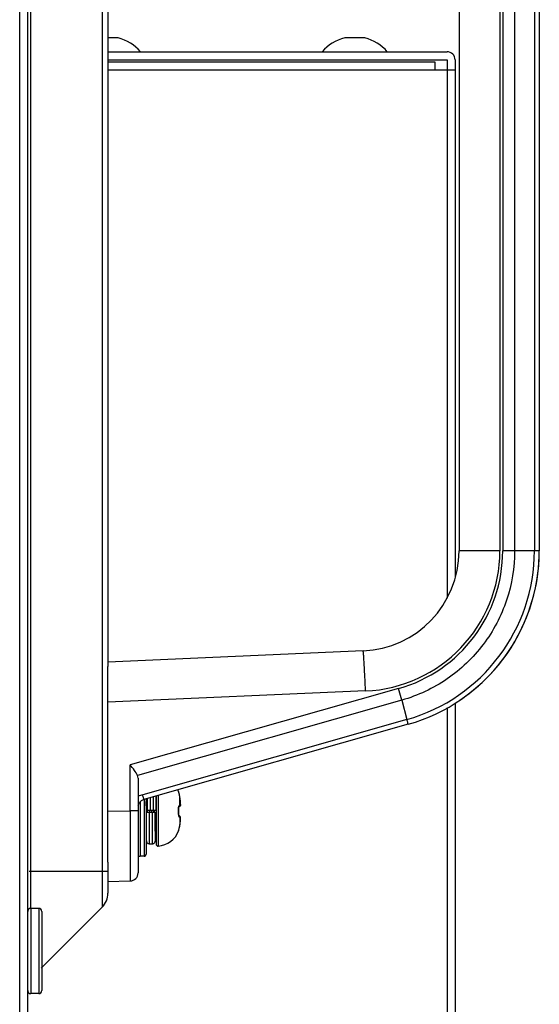
# Model space of a CAD drawing. Units: millimetres. Extents: x 484 to 4346, y 937 to 2739.
# Drawn here: x 666 to 718, y 1913 to 2011 of the extents above; entities that cross this region are included whole.
import ezdxf

# ---------------------------------------------------------------- set-up
doc = ezdxf.new("R2010")
doc.units = ezdxf.units.MM
doc.header["$LTSCALE"] = 261.58
for name, color, linetype in [('00-55-SNB-BACK-L_PHILIPS_CON', 7, 'CONTINUOUS'), ('2K17VW55B_RC_MID_CON', 7, 'CONTINUOUS'), ('COMM_BKT_HANDLE_CON', 7, 'CONTINUOUS'), ('COMM_RIVET_2T_CON', 7, 'CONTINUOUS'), ('SCREW-0M1G1740-10-47-CR3_CON', 7, 'CONTINUOUS'), ('SCREW-0M1G2030--5-47--RA_CON', 7, 'CONTINUOUS')]:
    doc.layers.add(name, color=color, linetype=linetype)

msp = doc.modelspace()

# ---------------------------------------------------------------- linework, layer by layer
at = {"layer": '00-55-SNB-BACK-L_PHILIPS_CON', "color": 7}
for p, q in [((666.4853, 1410.2199), (666.4853, 2086.2199)), ((667.2853, 1410.2199), (667.2853, 2086.2199)), ((667.5782, 2071.6199), (667.5782, 1922.5199)), ((674.6995, 2066.8057), (674.6995, 1922.6341)), ((675.2853, 2042.7862), (675.2853, 1946.6536)), ((675.2853, 1927.1205), (675.2853, 1924.0483)), ((667.4193, 1926.2199), (675.2853, 1926.2199)), ((668.6353, 1916.5699), (674.6995, 1922.6341))]:
    msp.add_line(p, q, dxfattribs=at)
msp.add_arc((673.2853, 1924.0483), 2, 315, 360, dxfattribs=at)
at = {"layer": '2K17VW55B_RC_MID_CON', "color": 7}
for p, q in [((675.2853, 2007.9699), (709.0853, 2007.9699)), ((675.2853, 2007.1699), (709.0853, 2007.1699)), ((675.2853, 2006.9699), (707.8853, 2006.9699)), ((707.8853, 2006.9699), (707.8853, 2006.1699)), ((709.0853, 2007.1699), (709.0853, 1953.4742)), ((709.8853, 2007.1699), (709.8853, 1955.5238)), ((675.2853, 2006.1699), (709.8853, 2006.1699)), ((709.8853, 1943.0194), (709.8853, 1553.4207)), ((709.0853, 1942.5623), (709.0853, 1553.8776))]:
    msp.add_line(p, q, dxfattribs=at)
msp.add_arc((709.0853, 2007.1699), 0.8, 0, 90, dxfattribs=at)
at = {"layer": 'COMM_BKT_HANDLE_CON', "color": 7}
for p, q in [((710.2853, 2031.2418), (710.2853, 1958.198)), ((714.3551, 2031.2422), (714.3551, 1958.1976)), ((714.6423, 2031.2426), (714.6423, 1958.1973)), ((715.8251, 2031.2422), (715.8252, 1958.1976)), ((717.7978, 2031.2422), (717.7978, 1958.1976)), ((718.2853, 2031.2418), (718.2853, 1958.1981)), ((714.3551, 1958.1976), (710.2853, 1958.1976)), ((718.2853, 1958.1976), (714.6423, 1958.1973)), ((700.721, 1948.2071), (675.2853, 1947.0965)), ((675.2853, 1927.1205), (675.2853, 1946.6536)), ((700.9658, 1944.2109), (675.2853, 1943.0897)), ((704.2578, 1944.4473), (677.4992, 1936.8301)), ((704.5719, 1943.2923), (678.2301, 1935.7937)), ((704.5719, 1943.2923), (705.0859, 1941.3638)), ((705.0859, 1941.3638), (678.7501, 1933.8669)), ((705.213, 1940.8852), (678.8663, 1933.3853)), ((677.4992, 1932.2575), (677.4992, 1936.8301)), ((678.2853, 1935.5069), (678.2853, 1926.0584)), ((678.2853, 1932.8154), (678.3122, 1932.8705)), ((678.3122, 1932.8705), (678.384, 1933.0008)), ((675.2853, 1932.2188), (677.4992, 1932.2575)), ((678.2853, 1932.2575), (677.4992, 1932.2575)), ((675.2853, 1925.2199), (677.4992, 1925.2585))]:
    msp.add_line(p, q, dxfattribs=at)
for centre, radius, start, end in [((700.2853, 1958.1976), 10, 272.497535, 0.002602), ((700.355, 1958.1977), 14.0001, 272.500362, 359.999638), ((700.3461, 1958.1979), 14.2962, 285.879657, 359.997394), ((700.2957, 1958.1977), 17.5022, 285.884233, 359.999734), ((700.2853, 1958.1976), 18, 285.888182, 0.001351), ((700.2853, 1958.1976), 18, 302.193889, 0.000198), ((679.4371, 1931.456), 2.5069, 105.905529, 117.352169), ((679.0853, 1932.6158), 0.8, 105.889712, 151.240379), ((677.4853, 1926.0584), 0.8, 271, 360)]:
    msp.add_arc(centre, radius, start, end, dxfattribs=at)
msp.add_ellipse((677.4853, 1935.2647), major_axis=(0.5706, 0.7557), ratio=0.7419994, start_param=-0.7766715, end_param=-0.4030443, dxfattribs=at)
for points, knots in [([(715.8252, 1958.1976), (715.8261, 1956.5346), (715.2801, 1953.1836), (712.9125, 1948.6956), (709.2445, 1945.1896), (706.1715, 1943.7467), (704.572, 1943.2922)], [0, 0, 0, 0, 0.2499811, 0.5000165, 0.7500435, 1, 1, 1, 1]), ([(700.9658, 1944.2109), (700.9435, 1944.721), (700.9089, 1945.4616), (700.8591, 1946.4035), (700.8249, 1947.002), (700.7929, 1947.4912), (700.7695, 1947.827), (700.75, 1948.0213), (700.7423, 1948.1234), (700.7293, 1948.1679), (700.7283, 1948.2074), (700.7215, 1948.2071)], [0, 0, 0, 0, 0.3824287, 0.5551816, 0.706668, 0.8309972, 0.923409, 0.9565055, 0.9803941, 0.9948833, 1, 1, 1, 1]), ([(704.5719, 1943.2923), (704.5499, 1943.3748), (704.4458, 1943.76), (704.3382, 1944.1441), (704.2524, 1944.4457)], [0, 0, 0, 0, 0.2140874, 1, 1, 1, 1]), ([(705.2134, 1940.8854), (705.2239, 1940.8883), (705.1856, 1940.949), (705.1884, 1941.0229), (705.1327, 1941.1819), (705.1048, 1941.2963), (705.0859, 1941.3638)], [0, 0, 0, 0, 0.0658148, 0.2599863, 0.575607, 1, 1, 1, 1]), ([(678.2301, 1935.7937), (678.1538, 1935.973), (677.9074, 1936.3239), (677.6433, 1936.6527), (677.4992, 1936.8301)], [0, 0, 0, 0, 0.4602002, 1, 1, 1, 1]), ([(678.8663, 1933.3853), (678.8768, 1933.3883), (678.845, 1933.4503), (678.8458, 1933.5244), (678.7952, 1933.6844), (678.7681, 1933.7992), (678.7501, 1933.8669)], [0, 0, 0, 0, 0.0664745, 0.260654, 0.5760308, 1, 1, 1, 1]), ([(677.4992, 1932.2575), (677.5002, 1931.8023), (677.5018, 1930.9095), (677.5036, 1929.6134), (677.5048, 1928.4188), (677.5049, 1927.3721), (677.5054, 1926.61), (677.5037, 1926.1054), (677.5053, 1925.8104), (677.4986, 1925.5858), (677.5113, 1925.4055), (677.4862, 1925.3298), (677.5105, 1925.2592), (677.4992, 1925.2585)], [0, 0, 0, 0, 0.1950891, 0.3826823, 0.5555703, 0.7071073, 0.8314684, 0.8819149, 0.923875, 0.956931, 0.9807784, 0.9951729, 1, 1, 1, 1])]:
    msp.add_open_spline(points, degree=3, knots=knots, dxfattribs=at)
msp.add_open_spline([(678.384, 1933.0008), (678.3577, 1932.9529), (678.324, 1932.9085), (678.2853, 1932.8699)], degree=3, dxfattribs=at)
at = {"layer": 'COMM_RIVET_2T_CON', "color": 7}
for p, q in [((676.2853, 2009.3512), (675.2853, 2009.3512)), ((700.8853, 2009.3512), (698.8853, 2009.3512))]:
    msp.add_line(p, q, dxfattribs=at)
for centre, start, end in [((675.2853, 2005.1991), 40.449719, 76.458692), ((699.8853, 2005.1991), 103.541308, 139.550281), ((699.8853, 2005.1991), 40.449719, 76.458692)]:
    msp.add_arc(centre, 4.2708, start, end, dxfattribs=at)
at = {"layer": 'SCREW-0M1G1740-10-47-CR3_CON', "color": 7}
for p, q in [((682.3263, 1934.1826), (682.3297, 1934.1849)), ((682.3402, 1934.119), (682.3383, 1934.1278)), ((682.3429, 1934.1072), (682.3402, 1934.119)), ((678.4853, 1933.1422), (678.4853, 1927.7199)), ((678.8853, 1933.3907), (678.8853, 1927.7199)), ((679.0853, 1933.4476), (679.0853, 1927.9199)), ((679.1778, 1933.4775), (679.1843, 1932.3199)), ((679.478, 1933.5634), (679.4843, 1932.3199)), ((679.7775, 1933.6481), (679.7843, 1932.3199)), ((680.0843, 1932.3199), (680.0762, 1933.7297)), ((680.0848, 1933.7322), (680.0848, 1928.929)), ((680.3029, 1933.7942), (680.3029, 1928.7298)), ((682.4201, 1933.7951), (682.4168, 1933.8094)), ((682.4189, 1933.797), (682.4201, 1933.7951)), ((682.4336, 1933.7325), (682.4201, 1933.7951)), ((682.4509, 1933.6393), (682.4336, 1933.7325)), ((682.4614, 1933.5724), (682.4509, 1933.6393)), ((682.4607, 1932.841), (682.4607, 1933.5739)), ((682.4607, 1933.5739), (682.4614, 1933.5724)), ((682.4789, 1933.4443), (682.4614, 1933.5724)), ((682.4979, 1933.2879), (682.4789, 1933.4443)), ((682.5114, 1933.1592), (682.4979, 1933.2879)), ((682.5107, 1933.1607), (682.5114, 1933.1592)), ((682.5108, 1933.1591), (682.5107, 1933.1607)), ((682.5163, 1933.1034), (682.5114, 1933.1592)), ((682.5206, 1933.0353), (682.5161, 1933.1049)), ((682.5226, 1932.9765), (682.5205, 1933.0386)), ((682.5223, 1932.9275), (682.5225, 1932.9801)), ((679.0853, 1932.1199), (679.0938, 1930.6316)), ((679.0853, 1932.1199), (679.9853, 1932.1199)), ((679.1419, 1932.203), (679.1409, 1932.2202)), ((679.1465, 1932.1198), (679.1419, 1932.203)), ((679.1843, 1932.3199), (680.0843, 1932.3199)), ((679.2343, 1932.1198), (679.2231, 1932.3203)), ((679.4596, 1932.2199), (679.4526, 1932.3203)), ((679.4666, 1932.1195), (679.4596, 1932.2199)), ((679.603, 1932.3203), (679.61, 1932.2199)), ((679.61, 1932.2199), (679.617, 1932.1195)), ((679.6853, 1932.1199), (679.693, 1930.6178)), ((679.8465, 1932.1195), (679.8353, 1932.3202)), ((679.9343, 1932.1195), (679.9231, 1932.32)), ((682.3397, 1932.4673), (682.3426, 1932.5333)), ((682.3401, 1932.4264), (682.3397, 1932.4673)), ((682.3401, 1932.4264), (682.3397, 1932.4673)), ((682.3397, 1931.9725), (682.3401, 1932.0134)), ((682.3426, 1931.9065), (682.3397, 1931.9725)), ((682.3417, 1932.3675), (682.3401, 1932.4264)), ((682.3401, 1932.0134), (682.3417, 1932.0723)), ((682.3431, 1932.2795), (682.3417, 1932.3675)), ((682.3417, 1932.0723), (682.3431, 1932.1602)), ((682.3426, 1932.5333), (682.349, 1932.5888)), ((682.349, 1931.851), (682.3426, 1931.9065)), ((682.3433, 1932.2199), (682.3431, 1932.2795)), ((682.3431, 1932.1602), (682.3433, 1932.2199)), ((682.349, 1932.5888), (682.3532, 1932.6104)), ((682.3532, 1932.6104), (682.3573, 1932.631)), ((682.3573, 1932.631), (682.3636, 1932.6532)), ((682.3636, 1932.6532), (682.372, 1932.6588)), ((682.3636, 1932.6532), (682.3652, 1932.6585)), ((682.3652, 1932.6585), (682.3676, 1932.665)), ((682.372, 1932.6588), (682.3862, 1932.6693)), ((682.3862, 1932.6693), (682.4122, 1932.6905)), ((682.4122, 1932.6905), (682.4394, 1932.7151)), ((682.4394, 1932.7151), (682.4584, 1932.7344)), ((682.4586, 1932.7346), (682.4777, 1932.7583)), ((682.4777, 1932.7583), (682.5029, 1932.8068)), ((682.5029, 1932.8068), (682.5146, 1932.8488)), ((682.3532, 1931.8294), (682.349, 1931.851)), ((682.3573, 1931.8088), (682.3532, 1931.8294)), ((682.3636, 1931.7865), (682.3573, 1931.8088)), ((682.3651, 1931.7815), (682.3616, 1931.7937)), ((682.372, 1931.781), (682.3637, 1931.7865)), ((682.3683, 1931.7734), (682.3651, 1931.7815)), ((682.3699, 1931.7696), (682.3683, 1931.7734)), ((682.3862, 1931.7705), (682.372, 1931.781)), ((682.4122, 1931.7493), (682.3862, 1931.7705)), ((682.4394, 1931.7247), (682.4122, 1931.7493)), ((682.4584, 1931.7054), (682.4394, 1931.7247)), ((682.4821, 1931.6749), (682.4584, 1931.7054)), ((682.4607, 1931.5988), (682.4607, 1930.8659)), ((682.4614, 1930.8674), (682.4789, 1930.9955)), ((682.4789, 1930.9955), (682.4979, 1931.1519)), ((682.4979, 1931.1519), (682.5114, 1931.2806)), ((682.5107, 1931.2791), (682.5108, 1931.2807)), ((682.5107, 1931.2791), (682.5114, 1931.2806)), ((682.5114, 1931.2806), (682.5163, 1931.3364)), ((682.5202, 1931.5494), (682.5154, 1931.5866)), ((682.5161, 1931.3349), (682.5206, 1931.4045)), ((682.5224, 1931.5087), (682.5202, 1931.5494)), ((682.5205, 1931.4012), (682.5226, 1931.4633)), ((682.5225, 1931.4597), (682.5223, 1931.5123)), ((679.0853, 1930.6079), (679.0941, 1930.5927)), ((679.0938, 1930.6316), (679.1022, 1929.5956)), ((679.3953, 1930.2279), (679.3954, 1930.2182)), ((679.9965, 1930.2382), (679.9966, 1930.2232)), ((679.9966, 1930.2232), (679.9967, 1930.214)), ((679.9967, 1930.214), (679.9971, 1930.1651)), ((680.0062, 1930.221), (680.0062, 1930.2219)), ((680.0133, 1930.2188), (680.0132, 1930.2171)), ((680.0159, 1930.2199), (680.0848, 1930.2199)), ((680.0171, 1929.5745), (680.0229, 1930.2198)), ((680.0224, 1930.1508), (680.0226, 1930.1685)), ((680.0226, 1930.1685), (680.0229, 1930.216)), ((680.0229, 1930.216), (680.023, 1930.2248)), ((682.3297, 1930.2549), (682.3263, 1930.2572)), ((682.3381, 1930.3106), (682.3386, 1930.3131)), ((682.3386, 1930.3131), (682.3429, 1930.3327)), ((682.3429, 1930.3327), (682.347, 1930.3497)), ((682.3464, 1930.347), (682.3527, 1930.3724)), ((682.3519, 1930.3694), (682.3851, 1930.4993)), ((682.3596, 1930.3994), (682.3675, 1930.4302)), ((682.3763, 1930.4648), (682.3961, 1930.5437)), ((682.3953, 1930.5403), (682.4067, 1930.5873)), ((682.4059, 1930.584), (682.4172, 1930.6321)), ((682.4167, 1930.63), (682.4201, 1930.6447)), ((682.4189, 1930.6428), (682.4201, 1930.6447)), ((682.4201, 1930.6447), (682.4336, 1930.7073)), ((682.4336, 1930.7073), (682.4509, 1930.8005)), ((682.4509, 1930.8005), (682.4614, 1930.8674)), ((682.4607, 1930.8659), (682.4614, 1930.8674)), ((679.1022, 1929.5956), (679.1047, 1929.4169)), ((679.1047, 1929.4169), (679.1059, 1929.3549)), ((679.1059, 1929.3549), (679.1067, 1929.3227)), ((679.1067, 1929.3227), (679.1074, 1929.297)), ((679.4098, 1928.9699), (679.7098, 1928.9699)), ((680.0132, 1929.332), (680.0139, 1929.3647)), ((680.0139, 1929.3647), (680.0151, 1929.4279)), ((680.0151, 1929.4279), (680.0171, 1929.5745)), ((678.8853, 1927.7199), (678.4853, 1927.7199))]:
    msp.add_line(p, q, dxfattribs=at)
for points in [[(682.3845, 1933.9429), (682.3509, 1934.0746), (682.3454, 1934.0968), (682.3429, 1934.1072)], [(682.4168, 1933.8094), (682.4059, 1933.8558), (682.395, 1933.9008), (682.3845, 1933.9429)], [(682.4792, 1932.7612), (682.4821, 1932.7649), (682.505, 1932.8126), (682.5154, 1932.8532), (682.5202, 1932.8904), (682.5224, 1932.9311)], [(682.5146, 1932.8488), (682.5198, 1932.8866), (682.5223, 1932.9275)], [(682.5029, 1931.633), (682.4777, 1931.6815), (682.4586, 1931.7052)], [(682.5154, 1931.5866), (682.505, 1931.6272), (682.4821, 1931.6749)], [(682.5223, 1931.5123), (682.5198, 1931.5532), (682.5146, 1931.591), (682.5029, 1931.633)], [(679.1074, 1929.297), (679.1078, 1929.2862), (679.1082, 1929.2765), (679.1087, 1929.2675), (679.1092, 1929.2587), (679.11, 1929.2488), (679.1113, 1929.2363), (679.1142, 1929.2172), (679.1212, 1929.1873), (679.1349, 1929.1496), (679.1558, 1929.1101), (679.1849, 1929.0713), (679.2224, 1929.0356), (679.2679, 1929.0056), (679.3204, 1928.9835), (679.3782, 1928.9716), (679.4098, 1928.9699)], [(679.7098, 1928.9699), (679.7442, 1928.9719), (679.8021, 1928.9844), (679.8545, 1929.0071), (679.8999, 1929.0378), (679.9371, 1929.0741), (679.9657, 1929.1133), (679.9862, 1929.1532), (679.9993, 1929.1906), (680.0058, 1929.2196), (680.0084, 1929.2374), (680.0096, 1929.2493), (680.0104, 1929.2588), (680.0109, 1929.2675), (680.0113, 1929.2761), (680.0117, 1929.2851), (680.0121, 1929.295), (680.0124, 1929.306), (680.0132, 1929.332)]]:
    msp.add_lwpolyline(points, dxfattribs=at)
for centre, radius, start, end in [((680.0848, 1933.3108), 2.4091, 21.27485, 25.590584), ((682.1387, 1934.1093), 0.2014, 5.299917, 21.361265), ((682.1433, 1934.1124), 0.2, 357.763126, 21.27485), ((682.1415, 1934.1096), 0.1986, 3.54239, 5.27651), ((636.4172, 1930.4593), 42.8422, 3.538419, 4.028536), ((663.9103, 1931.7778), 16.2382, 5.079305, 5.305909), ((679.6498, 1933.1628), 2.8407, 8.320971, 12.900916), ((673.5755, 1932.2885), 8.9776, 5.574727, 8.231456), ((679.7626, 1932.8924), 2.7612, 5.120396, 5.544584), ((675.993, 1932.2201), 6.3367, 358.121606, 1.878396), ((682.9715, 1931.904), 0.6406, 192.611022, 193.391354), ((682.3142, 1931.5707), 0.1973, 30.128919, 43.04959), ((673.5755, 1932.1513), 8.9776, 351.768544, 354.425273), ((682.3159, 1931.5718), 0.1952, 27.68355, 30.103649), ((679.7627, 1931.5474), 2.761, 354.455427, 354.880048), ((682.6189, 1930.3122), 2.6143, 182.000732, 182.17634), ((677.719, 1930.3004), 2.2957, 357.724299, 357.920519), ((680.0848, 1931.129), 2.4091, 275.194385, 338.72515), ((682.1388, 1930.3305), 0.2014, 338.632734, 354.323277), ((682.1433, 1930.3274), 0.2, 338.72515, 1.528908), ((682.1414, 1930.3302), 0.1987, 354.342235, 356.452899), ((679.6498, 1931.277), 2.8407, 347.099101, 351.679012), ((680.2848, 1928.929), 0.2, 180, 275.194385), ((678.4853, 1927.9199), 0.2, 180, 270), ((678.8853, 1927.9199), 0.2, 270, 360)]:
    msp.add_arc(centre, radius, start, end, dxfattribs=at)
for points, knots in [([(682.346, 1934.0876), (682.3426, 1934.1007), (682.3372, 1934.1231), (682.3291, 1934.1535), (682.3277, 1934.1699), (682.3242, 1934.1813), (682.3263, 1934.1826)], [0, 0, 0, 0, 0.4148495, 0.7270197, 0.9241214, 1, 1, 1, 1]), ([(682.4189, 1933.797), (682.4126, 1933.8242), (682.3895, 1933.9214), (682.3638, 1934.0179), (682.346, 1934.0876)], [0, 0, 0, 0, 0.279547, 1, 1, 1, 1]), ([(679.1409, 1932.2202), (679.1363, 1932.3032), (679.1185, 1932.6223), (679.1003, 1932.9414), (679.0853, 1933.1775)], [0, 0, 0, 0, 0.2599889, 1, 1, 1, 1]), ([(679.184, 1932.3199), (679.1832, 1932.4235), (679.1802, 1932.8093), (679.1771, 1933.1952), (679.1743, 1933.4775)], [0, 0, 0, 0, 0.2683933, 1, 1, 1, 1]), ([(682.4607, 1932.841), (682.4655, 1932.8448), (682.4829, 1932.8588), (682.4996, 1932.8739), (682.5107, 1932.8858)], [0, 0, 0, 0, 0.2729764, 1, 1, 1, 1]), ([(682.5107, 1932.8858), (682.5169, 1932.8924), (682.5191, 1932.9225), (682.5226, 1932.974), (682.5195, 1933.0507), (682.5155, 1933.1077), (682.5127, 1933.1388)], [0, 0, 0, 0, 0.1066108, 0.3236015, 0.6318668, 1, 1, 1, 1]), ([(679.3853, 1932.1199), (679.3861, 1931.9507), (679.3892, 1931.3201), (679.3924, 1930.6894), (679.3953, 1930.2279)], [0, 0, 0, 0, 0.2682181, 1, 1, 1, 1]), ([(679.9853, 1932.1199), (679.9863, 1931.9486), (679.9897, 1931.3214), (679.9932, 1930.6942), (679.9965, 1930.2382)], [0, 0, 0, 0, 0.2730206, 1, 1, 1, 1]), ([(680.0062, 1930.2219), (680.0033, 1930.3052), (680.0001, 1930.5326), (679.9926, 1931.1653), (679.9887, 1931.7146), (679.9856, 1932.1199)], [0, 0, 0, 0, 0.1317717, 0.3594093, 1, 1, 1, 1]), ([(682.3464, 1931.7641), (682.3423, 1931.7821), (682.3276, 1931.8638), (682.3242, 1931.9474), (682.3263, 1932.012)], [0, 0, 0, 0, 0.2217827, 1, 1, 1, 1]), ([(682.3263, 1932.4278), (682.3256, 1932.4498), (682.3251, 1932.5309), (682.3327, 1932.6124), (682.3452, 1932.6703)], [0, 0, 0, 0, 0.270521, 1, 1, 1, 1]), ([(682.3263, 1932.4278), (682.3297, 1932.4277), (682.3328, 1932.4266), (682.3401, 1932.4276), (682.3401, 1932.4264)], [0, 0, 0, 0, 0.7400954, 1, 1, 1, 1]), ([(682.3263, 1932.012), (682.3297, 1932.0121), (682.3328, 1932.0132), (682.3401, 1932.0122), (682.3401, 1932.0134)], [0, 0, 0, 0, 0.7401744, 1, 1, 1, 1]), ([(682.3452, 1932.6703), (682.3528, 1932.7059), (682.368, 1932.7588), (682.4004, 1932.8118), (682.4189, 1932.8201)], [0, 0, 0, 0, 0.6433744, 1, 1, 1, 1]), ([(682.4189, 1932.8201), (682.4205, 1932.8059), (682.4213, 1932.7499), (682.3966, 1932.6939), (682.3682, 1932.6636)], [0, 0, 0, 0, 0.2553921, 1, 1, 1, 1]), ([(682.4607, 1932.841), (682.4634, 1932.8088), (682.4529, 1932.7423), (682.4115, 1932.689), (682.3862, 1932.6693)], [0, 0, 0, 0, 0.5016883, 1, 1, 1, 1]), ([(682.4189, 1932.8201), (682.4229, 1932.8219), (682.4371, 1932.8284), (682.451, 1932.8355), (682.4607, 1932.841)], [0, 0, 0, 0, 0.2855461, 1, 1, 1, 1]), ([(680.0848, 1930.2485), (680.0731, 1930.2839), (680.0575, 1930.3833), (680.0357, 1930.5673), (680.0144, 1930.8204), (680.0008, 1931.011), (679.9938, 1931.1162)], [0, 0, 0, 0, 0.127911, 0.3433136, 0.6380067, 1, 1, 1, 1]), ([(682.4189, 1931.6197), (682.4018, 1931.6274), (682.371, 1931.6749), (682.356, 1931.7233), (682.3483, 1931.7556)], [0, 0, 0, 0, 0.3606462, 1, 1, 1, 1]), ([(682.4188, 1931.6197), (682.4205, 1931.6338), (682.4213, 1931.6896), (682.3968, 1931.7455), (682.3686, 1931.7758)], [0, 0, 0, 0, 0.2553626, 1, 1, 1, 1]), ([(682.4607, 1931.5988), (682.4634, 1931.631), (682.4529, 1931.6975), (682.4115, 1931.7508), (682.3862, 1931.7705)], [0, 0, 0, 0, 0.5016883, 1, 1, 1, 1]), ([(682.4607, 1931.5988), (682.4578, 1931.6005), (682.4441, 1931.608), (682.43, 1931.6147), (682.4189, 1931.6197)], [0, 0, 0, 0, 0.21483, 1, 1, 1, 1]), ([(682.5107, 1931.554), (682.5072, 1931.5577), (682.4915, 1931.5737), (682.4743, 1931.5882), (682.4607, 1931.5988)], [0, 0, 0, 0, 0.2275604, 1, 1, 1, 1]), ([(682.5127, 1931.301), (682.5155, 1931.3321), (682.5195, 1931.3891), (682.5226, 1931.4658), (682.5191, 1931.5173), (682.5169, 1931.5474), (682.5107, 1931.554)], [0, 0, 0, 0, 0.3681349, 0.6763985, 0.8933869, 1, 1, 1, 1]), ([(679.3954, 1930.2182), (679.3959, 1930.1259), (679.3971, 1929.9511), (679.3988, 1929.7045), (679.4006, 1929.4903), (679.4024, 1929.3111), (679.4039, 1929.1847), (679.4053, 1929.1031), (679.4059, 1929.0563), (679.4074, 1929.0209), (679.4067, 1928.9927), (679.4102, 1928.981), (679.408, 1928.9699), (679.4098, 1928.9699)], [0, 0, 0, 0, 0.2217832, 0.4201189, 0.5924624, 0.7365977, 0.8506699, 0.8959638, 0.9332197, 0.9623298, 0.9831942, 0.9957506, 1, 1, 1, 1]), ([(679.693, 1930.6178), (679.6937, 1930.4985), (679.695, 1930.2711), (679.6971, 1929.9491), (679.6991, 1929.6664), (679.7009, 1929.4579), (679.7024, 1929.3144), (679.7034, 1929.2254), (679.7044, 1929.1495), (679.7054, 1929.0869), (679.7065, 1929.038), (679.7073, 1929.0055), (679.7082, 1928.9872), (679.7084, 1928.9777), (679.7094, 1928.9736), (679.7092, 1928.9699), (679.7098, 1928.9699)], [0, 0, 0, 0, 0.2172291, 0.4137915, 0.586274, 0.7316792, 0.7934214, 0.847482, 0.8936341, 0.9316724, 0.9614319, 0.9827894, 0.9902837, 0.9956474, 0.9988796, 1, 1, 1, 1]), ([(679.9971, 1930.1651), (679.9993, 1929.8667), (680.0096, 1928.6779), (680.0202, 1929.8572), (680.0224, 1930.1508)], [0, 0, 0, 0, 0.504028, 1, 1, 1, 1]), ([(680.0159, 1930.2199), (680.0131, 1930.2199), (680.0093, 1930.223), (680.007, 1930.2263), (680.0062, 1930.2274)], [0, 0, 0, 0, 0.6727315, 1, 1, 1, 1]), ([(680.0098, 1930.1699), (680.0089, 1930.1699), (680.0092, 1930.1755), (680.0076, 1930.1817), (680.0074, 1930.1963), (680.0068, 1930.2067), (680.0065, 1930.213)], [0, 0, 0, 0, 0.0652762, 0.2532414, 0.5649621, 1, 1, 1, 1]), ([(680.0129, 1930.2092), (680.0127, 1930.2035), (680.0121, 1930.194), (680.0118, 1930.1807), (680.0104, 1930.175), (680.0107, 1930.1699), (680.0098, 1930.1699)], [0, 0, 0, 0, 0.434836, 0.7465099, 0.9345828, 1, 1, 1, 1]), ([(682.3263, 1930.2572), (682.3251, 1930.258), (682.3262, 1930.2642), (682.327, 1930.2735), (682.3308, 1930.2904), (682.3337, 1930.303), (682.3355, 1930.3104)], [0, 0, 0, 0, 0.0789504, 0.2731172, 0.5823432, 1, 1, 1, 1]), ([(682.3355, 1930.3104), (682.3405, 1930.3312), (682.3691, 1930.4418), (682.3981, 1930.5524), (682.4189, 1930.6428)], [0, 0, 0, 0, 0.187894, 1, 1, 1, 1])]:
    msp.add_open_spline(points, degree=3, knots=knots, dxfattribs=at)
for points in [[(682.5107, 1932.8858), (682.5152, 1932.8327), (682.4949, 1932.7736), (682.4586, 1932.7346)], [(682.5107, 1931.554), (682.5138, 1931.5908), (682.506, 1931.6299), (682.4888, 1931.6625)]]:
    msp.add_open_spline(points, degree=3, dxfattribs=at)
at = {"layer": 'SCREW-0M1G2030--5-47--RA_CON', "color": 7}
for p, q in [((667.5853, 1922.5199), (667.5853, 1914.0199)), ((668.3853, 1922.5199), (667.5853, 1922.5199)), ((668.3853, 1922.5199), (668.3853, 1914.0199)), ((668.6853, 1922.2199), (668.6853, 1914.3199)), ((668.3853, 1914.0199), (667.5853, 1914.0199))]:
    msp.add_line(p, q, dxfattribs=at)
for centre, start, end in [((667.5853, 1922.2199), 90, 180), ((668.3853, 1922.2199), 0, 90), ((667.5853, 1914.3199), 180, 270), ((668.3853, 1914.3199), 270, 360)]:
    msp.add_arc(centre, 0.3, start, end, dxfattribs=at)

doc.saveas('drawing.dxf')
